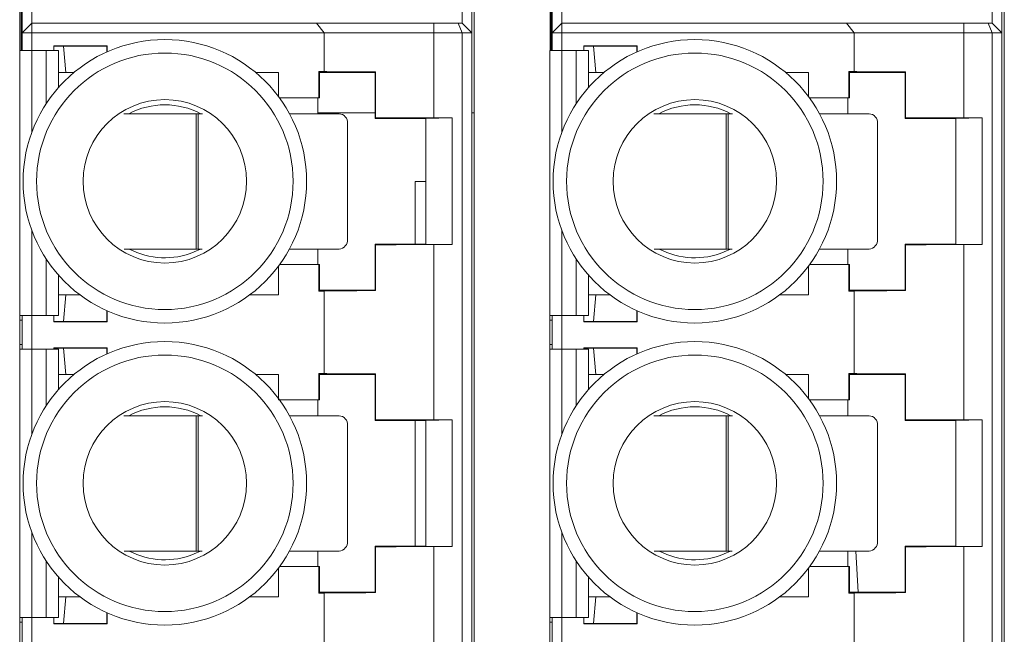
# Paper-space layout 'Sheet2' of a CAD drawing. Units: inches. Extents: x 0.3 to 10.6, y 0.2 to 8.2.
# Drawn here: x 1.1 to 1.5, y 7.5 to 7.7 of the extents above; entities that cross this region are included whole.
import ezdxf

# ---------------------------------------------------------------- set-up
doc = ezdxf.new("R2010")
doc.units = ezdxf.units.IN
doc.header["$MEASUREMENT"] = 0

psp = doc.layouts.new('Sheet2')

# ---------------------------------------------------------------- linework, layer by layer
at = {"color": 7, "linetype": 'Continuous', "lineweight": 15}
for p, q in [((1.135021826401028, 7.756187131629871), (1.135021826401025, 7.722230438716486)), ((1.318092692542758, 7.722230438716485), (1.31809269254276, 7.756187131629871)), ((1.350921826401028, 7.756187131629871), (1.350921826401025, 7.722230438716487)), ((1.533992692542758, 7.722230438716485), (1.53399269254276, 7.756187131629871)), ((1.138958834275041, 7.752250123755856), (1.138958834275041, 7.726167446590503)), ((1.314155684668742, 7.752250123755856), (1.314155684668742, 7.7261674465905)), ((1.354858834275041, 7.752250123755856), (1.354858834275041, 7.726167446590503)), ((1.530055684668742, 7.752250123755856), (1.530055684668742, 7.7261674465905)), ((1.134057259471894, 7.732151698558996), (1.134057259471894, 7.715048954742604)), ((1.134557259471893, 7.732151698558996), (1.134557259471893, 7.715048954742604)), ((1.319057259471894, 7.222151698558995), (1.319057259471894, 7.732151698558996)), ((1.350057259471893, 7.732151698558996), (1.350057259471893, 7.715048954742604)), ((1.350457259471894, 7.732151698558996), (1.350457259471894, 7.715048954742604)), ((1.535057259471893, 7.222151698558995), (1.535057259471893, 7.732151698558996)), ((1.135021826401025, 7.722230438716486), (1.138958834275041, 7.726167446590503)), ((1.138958834275041, 7.726167446590503), (1.254864702597261, 7.726167446590835)), ((1.138958834275041, 7.722230438716486), (1.138958834275041, 7.726167446590503)), ((1.258053322465318, 7.722230438717147), (1.254864702597191, 7.726167446591026)), ((1.254864702597261, 7.726167446590835), (1.302638958892782, 7.726167446590834)), ((1.302638958892782, 7.722230438716898), (1.302638958892782, 7.726167446590834)), ((1.302638958892782, 7.726167446590834), (1.312524922612155, 7.7261674465905)), ((1.314155684668742, 7.722230438716485), (1.312524922612155, 7.7261674465905)), ((1.312524922612155, 7.7261674465905), (1.314155684668742, 7.7261674465905)), ((1.318092692542758, 7.722230438716485), (1.314155684668742, 7.7261674465905)), ((1.350921826401025, 7.722230438716487), (1.354858834275041, 7.726167446590503)), ((1.354858834275041, 7.726167446590503), (1.470764702597261, 7.726167446590835)), ((1.354858834275041, 7.722230438716487), (1.354858834275041, 7.726167446590503)), ((1.473953322465318, 7.722230438717147), (1.470764702597191, 7.726167446591026)), ((1.470764702597261, 7.726167446590835), (1.518538958892782, 7.726167446590834)), ((1.518538958892782, 7.722230438716899), (1.518538958892782, 7.726167446590834)), ((1.518538958892782, 7.726167446590834), (1.528424922612155, 7.7261674465905)), ((1.530055684668742, 7.722230438716485), (1.528424922612155, 7.7261674465905)), ((1.528424922612155, 7.7261674465905), (1.530055684668742, 7.7261674465905)), ((1.533992692542758, 7.722230438716485), (1.530055684668742, 7.7261674465905)), ((1.135021826401025, 7.722230438716486), (1.135021826401026, 7.715048954742604)), ((1.138958834275041, 7.722230438716486), (1.135021826401025, 7.722230438716486)), ((1.138958834275041, 7.722230438716486), (1.138958834275041, 7.715048954742604)), ((1.258053322465059, 7.722230438717313), (1.138958834275041, 7.722230438716486)), ((1.258053322464018, 7.706397413925984), (1.258053322465059, 7.722230438717313)), ((1.302638958892782, 7.722230438716898), (1.258053322465059, 7.722230438717313)), ((1.302638958892782, 7.687500790547031), (1.302638958892782, 7.722230438716898)), ((1.302638958892782, 7.722230438716898), (1.314155684668742, 7.722230438716485)), ((1.314155684668742, 7.722230438716485), (1.314155684668746, 7.232072958401524)), ((1.318092692542758, 7.722230438716485), (1.314155684668742, 7.722230438716485)), ((1.318092692542761, 7.232072958401524), (1.318092692542758, 7.722230438716485)), ((1.350921826401025, 7.722230438716487), (1.350921826401026, 7.715048954742604)), ((1.354858834275041, 7.722230438716487), (1.350921826401025, 7.722230438716487)), ((1.354858834275041, 7.722230438716487), (1.354858834275041, 7.715048954742604)), ((1.473953322465059, 7.722230438717313), (1.354858834275041, 7.722230438716487)), ((1.473953322464017, 7.706397413925984), (1.473953322465059, 7.722230438717313)), ((1.518538958892782, 7.722230438716899), (1.473953322465059, 7.722230438717313)), ((1.518538958892782, 7.687500790547031), (1.518538958892782, 7.722230438716899)), ((1.518538958892782, 7.722230438716899), (1.530055684668742, 7.722230438716485)), ((1.530055684668742, 7.722230438716485), (1.530055684668746, 7.232072958401524)), ((1.533992692542758, 7.722230438716485), (1.530055684668742, 7.722230438716485)), ((1.533992692542762, 7.232072958401524), (1.533992692542758, 7.722230438716485)), ((1.133967625798796, 7.715048954742604), (1.133967625798798, 7.607045904178041)), ((1.138888885641316, 7.715048954742604), (1.133967625798796, 7.715048954742604)), ((1.144794397452339, 7.715048954742604), (1.138888885641316, 7.715048954742604)), ((1.149715657294859, 7.715048954742604), (1.144794397452339, 7.715048954742604)), ((1.147817101991577, 7.716954480948045), (1.169608073356994, 7.716954480948045)), ((1.147817101991577, 7.715048954742604), (1.147817101991577, 7.716954480948045)), ((1.151754109865593, 7.716817052889715), (1.147817101991577, 7.716817052889715)), ((1.149715657294861, 7.699823676267035), (1.149715657294859, 7.715048954742604)), ((1.151754109865593, 7.716817052889715), (1.169470645298663, 7.716817052889715)), ((1.152738361834097, 7.705990281236172), (1.151754109865593, 7.716817052889715)), ((1.169608073356994, 7.716954480948045), (1.169470645298663, 7.716817052889715)), ((1.169470645298663, 7.716817052889715), (1.169470645298663, 7.714396773576584)), ((1.169608073356994, 7.714458161390132), (1.169608073356994, 7.716954480948045)), ((1.349867625798796, 7.715048954742604), (1.349867625798798, 7.607045904178041)), ((1.354788885641316, 7.715048954742604), (1.349867625798796, 7.715048954742604)), ((1.360694397452339, 7.715048954742604), (1.354788885641316, 7.715048954742604)), ((1.365615657294859, 7.715048954742604), (1.360694397452339, 7.715048954742604)), ((1.363717101991577, 7.716954480948045), (1.385508073356994, 7.716954480948045)), ((1.363717101991577, 7.715048954742604), (1.363717101991577, 7.716954480948045)), ((1.367654109865592, 7.716817052889715), (1.363717101991577, 7.716817052889715)), ((1.365615657294861, 7.699823676267035), (1.365615657294859, 7.715048954742604)), ((1.367654109865592, 7.716817052889715), (1.385370645298663, 7.716817052889715)), ((1.368638361834096, 7.705990281236172), (1.367654109865592, 7.716817052889715)), ((1.385508073356994, 7.716954480948045), (1.385370645298663, 7.716817052889715)), ((1.385370645298663, 7.716817052889715), (1.385370645298663, 7.714396773576584)), ((1.385508073356994, 7.714458161390132), (1.385508073356994, 7.716954480948045)), ((1.149715657294859, 7.705990281236172), (1.152738361834097, 7.705990281236172)), ((1.152738361834097, 7.705990281236172), (1.156034092642661, 7.70599028123617)), ((1.23015129244286, 7.705990281236169), (1.239352535062443, 7.70599028123617)), ((1.239352535062443, 7.696269008752), (1.239352535062443, 7.70599028123617)), ((1.255813398111807, 7.706397413925984), (1.258053322464018, 7.706397413925984)), ((1.255813398111807, 7.695655635566879), (1.255813398111807, 7.706397413925984)), ((1.255813398111807, 7.706397413925984), (1.256084818527009, 7.70599028123617)), ((1.2787226138026, 7.705990281236169), (1.256084818527009, 7.70599028123617)), ((1.256084818527009, 7.70599028123617), (1.256084818527009, 7.695655635566879)), ((1.278968888098531, 7.706236555532101), (1.2787226138026, 7.705990281236169)), ((1.278722613802602, 7.687289493834594), (1.2787226138026, 7.705990281236169)), ((1.278968888098531, 7.706236555532101), (1.278968888098533, 7.687535768130526)), ((1.365615657294859, 7.705990281236172), (1.368638361834096, 7.705990281236172)), ((1.368638361834096, 7.705990281236172), (1.371934092642661, 7.70599028123617)), ((1.44605129244286, 7.705990281236169), (1.455252535062442, 7.70599028123617)), ((1.455252535062443, 7.696269008752), (1.455252535062442, 7.70599028123617)), ((1.471713398111807, 7.706397413925984), (1.473953322464017, 7.706397413925984)), ((1.471713398111807, 7.695655635566879), (1.471713398111807, 7.706397413925984)), ((1.471713398111807, 7.706397413925984), (1.47198481852701, 7.70599028123617)), ((1.47198481852701, 7.70599028123617), (1.471984818527009, 7.695655635566879)), ((1.4946226138026, 7.705990281236169), (1.47198481852701, 7.70599028123617)), ((1.494868888098531, 7.706236555532101), (1.4946226138026, 7.705990281236169)), ((1.494622613802602, 7.687289493834594), (1.4946226138026, 7.705990281236169)), ((1.494868888098531, 7.706236555532101), (1.494868888098533, 7.687535768130526)), ((1.239804634339125, 7.695655635566879), (1.255813398111807, 7.695655635566879)), ((1.255462956563064, 7.689230943548119), (1.255462956563064, 7.695655635566879)), ((1.256084818527009, 7.695655635566879), (1.255813398111807, 7.695655635566879)), ((1.455704634339125, 7.695655635566879), (1.471713398111807, 7.695655635566879)), ((1.471362956563064, 7.689230943548119), (1.471362956563064, 7.695655635566879)), ((1.471984818527009, 7.695655635566879), (1.471713398111807, 7.695655635566879)), ((1.205888517826748, 7.68923094354812), (1.176436579590672, 7.68923094354812)), ((1.205888517826748, 7.634112833311899), (1.205888517826748, 7.68923094354812)), ((1.205888517826748, 7.68923094354812), (1.206607339764838, 7.68923094354812)), ((1.206607339764838, 7.68923094354812), (1.206607339764838, 7.634112833311899)), ((1.208435476326688, 7.68923094354812), (1.206607339764838, 7.68923094354812)), ((1.264050376026685, 7.689230943548119), (1.243857359652269, 7.68923094354812)), ((1.278722613802602, 7.689639781167751), (1.255462956563064, 7.689639781167751)), ((1.319057259471894, 7.689639781167751), (1.31809269254276, 7.689639781167751)), ((1.421788517826748, 7.68923094354812), (1.392336579590672, 7.68923094354812)), ((1.421788517826748, 7.634112833311899), (1.421788517826748, 7.68923094354812)), ((1.421788517826748, 7.68923094354812), (1.422507339764838, 7.68923094354812)), ((1.422507339764838, 7.68923094354812), (1.422507339764838, 7.634112833311899)), ((1.424335476326689, 7.68923094354812), (1.422507339764838, 7.68923094354812)), ((1.479950376026685, 7.689230943548119), (1.459757359652269, 7.68923094354812)), ((1.267558275728216, 7.638049841185914), (1.267558275728216, 7.685293935674104)), ((1.278722613802602, 7.687289493834594), (1.278968888098533, 7.687535768130526)), ((1.278722613802602, 7.687289493834594), (1.299391905141183, 7.687289493834594)), ((1.299391905141183, 7.687289493834594), (1.310204815465667, 7.687500790547031)), ((1.299391905141183, 7.687289493834594), (1.299391905141185, 7.63610839147239)), ((1.302638958892782, 7.687500790547031), (1.310204815465667, 7.687500790547031)), ((1.310204815465669, 7.635897094759955), (1.310204815465667, 7.687500790547031)), ((1.483458275728216, 7.638049841185914), (1.483458275728216, 7.685293935674104)), ((1.494622613802602, 7.687289493834594), (1.494868888098533, 7.687535768130526)), ((1.494622613802602, 7.687289493834594), (1.515291905141183, 7.687289493834594)), ((1.515291905141183, 7.687289493834594), (1.526104815465668, 7.687500790547031)), ((1.515291905141183, 7.687289493834594), (1.515291905141185, 7.63610839147239)), ((1.518538958892782, 7.687500790547031), (1.526104815465668, 7.687500790547031)), ((1.526104815465669, 7.635897094759955), (1.526104815465668, 7.687500790547031)), ((1.295104503566382, 7.63610839147239), (1.295104503566382, 7.661686037195315)), ((1.295104503566382, 7.661686037195315), (1.299391905141184, 7.661686037195315)), ((1.176530280886233, 7.6341128333119), (1.205888517826748, 7.634112833311899)), ((1.205032153504162, 7.63290676614953), (1.207602920910288, 7.634112833311904)), ((1.206607339764838, 7.634112833311899), (1.205888517826748, 7.634112833311899)), ((1.206607339764838, 7.634112833311899), (1.208339504847666, 7.634112833311899)), ((1.24382797682692, 7.634112833311899), (1.264050376026687, 7.634112833311899)), ((1.255462956563065, 7.627742249740107), (1.255462956563065, 7.634112833311899)), ((1.278968888098533, 7.63586211717646), (1.278722613802602, 7.63610839147239)), ((1.299391905141185, 7.63610839147239), (1.278722613802602, 7.63610839147239)), ((1.278722613802602, 7.617407604070817), (1.278722613802602, 7.63610839147239)), ((1.278968888098533, 7.63586211717646), (1.278968888098533, 7.617161329774886)), ((1.310204815465669, 7.635897094759955), (1.299391905141185, 7.63610839147239)), ((1.302638958892783, 7.56446929448404), (1.302638958892784, 7.635897094759955)), ((1.310204815465669, 7.635897094759955), (1.302638958892784, 7.635897094759955)), ((1.392430280886233, 7.6341128333119), (1.421788517826748, 7.634112833311899)), ((1.420932153504162, 7.63290676614953), (1.423502920910288, 7.634112833311904)), ((1.422507339764838, 7.634112833311899), (1.421788517826748, 7.634112833311899)), ((1.422507339764838, 7.634112833311899), (1.424239504847666, 7.634112833311899)), ((1.45972797682692, 7.634112833311899), (1.479950376026687, 7.634112833311899)), ((1.471362956563065, 7.627742249740107), (1.471362956563065, 7.634112833311899)), ((1.494868888098533, 7.63586211717646), (1.494622613802602, 7.63610839147239)), ((1.515291905141185, 7.63610839147239), (1.494622613802602, 7.63610839147239)), ((1.494622613802602, 7.617407604070817), (1.494622613802602, 7.63610839147239)), ((1.494868888098533, 7.63586211717646), (1.494868888098533, 7.617161329774886)), ((1.526104815465669, 7.635897094759955), (1.515291905141185, 7.63610839147239)), ((1.518538958892783, 7.56446929448404), (1.518538958892784, 7.635897094759955)), ((1.526104815465669, 7.635897094759955), (1.518538958892784, 7.635897094759955)), ((1.239352535062444, 7.615439100133808), (1.239352535062443, 7.627128876554989)), ((1.255813398111808, 7.627742249740107), (1.239804634339124, 7.627742249740107)), ((1.255813398111808, 7.617000471381003), (1.255813398111808, 7.627742249740107)), ((1.255813398111808, 7.627742249740107), (1.256084818527011, 7.627742249740107)), ((1.256084818527011, 7.627742249740107), (1.256084818527011, 7.617407604070817)), ((1.455252535062444, 7.615439100133808), (1.455252535062443, 7.627128876554987)), ((1.471713398111808, 7.627742249740107), (1.455704634339124, 7.627742249740107)), ((1.471713398111808, 7.617000471381003), (1.471713398111808, 7.627742249740107)), ((1.471713398111808, 7.627742249740107), (1.471984818527011, 7.627742249740107)), ((1.471984818527011, 7.627742249740107), (1.471984818527011, 7.617407604070817)), ((1.149715657294861, 7.607045904178041), (1.149715657294861, 7.623574209039952)), ((1.365615657294861, 7.607045904178041), (1.365615657294861, 7.623574209039952)), ((1.256084818527011, 7.617407604070817), (1.255813398111808, 7.617000471381003)), ((1.258053322464019, 7.617000471381003), (1.255813398111808, 7.617000471381003)), ((1.256084818527011, 7.617407604070817), (1.278722613802602, 7.617407604070817)), ((1.258053322464019, 7.583365917862991), (1.258053322464019, 7.617000471381003)), ((1.278722613802602, 7.617407604070817), (1.278968888098533, 7.617161329774886)), ((1.471984818527011, 7.617407604070817), (1.471713398111808, 7.617000471381003)), ((1.47395332246402, 7.617000471381003), (1.471713398111808, 7.617000471381003)), ((1.471984818527011, 7.617407604070817), (1.494622613802602, 7.617407604070817)), ((1.473953322464019, 7.583365917862991), (1.47395332246402, 7.617000471381003)), ((1.494622613802602, 7.617407604070817), (1.494868888098533, 7.617161329774886)), ((1.152738361834099, 7.615439100133808), (1.149715657294861, 7.615439100133808)), ((1.152738361834099, 7.615439100133808), (1.151754109865595, 7.604612328480266)), ((1.158522626444256, 7.615439100133808), (1.152738361834099, 7.615439100133808)), ((1.239352535062444, 7.615439100133808), (1.227662758641262, 7.615439100133807)), ((1.368638361834099, 7.615439100133808), (1.365615657294861, 7.615439100133808)), ((1.368638361834099, 7.615439100133808), (1.367654109865595, 7.604612328480266)), ((1.374422626444256, 7.615439100133808), (1.368638361834099, 7.615439100133808)), ((1.455252535062444, 7.615439100133808), (1.443562758641262, 7.615439100133807)), ((1.169470645298665, 7.604612328480266), (1.169470645298665, 7.609001111730402)), ((1.169608073356996, 7.608939723916854), (1.169608073356996, 7.604474900421935)), ((1.385370645298665, 7.604612328480266), (1.385370645298665, 7.609001111730402)), ((1.385508073356996, 7.608939723916854), (1.385508073356996, 7.604474900421935)), ((1.133967625798798, 7.607045904178041), (1.138888885641317, 7.607045904178041)), ((1.133967625798798, 7.607045904178041), (1.133967625798798, 7.605077400241033)), ((1.133967625798798, 7.605077400241033), (1.134951877767302, 7.605077400241033)), ((1.133967625798798, 7.605077400241033), (1.133967625798798, 7.595234880555993)), ((1.134951877767302, 7.607045904178041), (1.134951877767302, 7.605077400241033)), ((1.134951877767302, 7.605077400241033), (1.134951877767302, 7.595234880555993)), ((1.135021826401026, 7.607045904178041), (1.135021826401026, 7.593266376618985)), ((1.138888885641317, 7.607045904178041), (1.144794397452341, 7.607045904178041)), ((1.138958834275042, 7.607045904178041), (1.138958834275042, 7.593266376618985)), ((1.144794397452341, 7.607045904178041), (1.149715657294861, 7.607045904178041)), ((1.147817101991579, 7.604474900421935), (1.147817101991577, 7.607045904178041)), ((1.349867625798798, 7.607045904178041), (1.354788885641317, 7.607045904178041)), ((1.349867625798798, 7.607045904178041), (1.349867625798798, 7.605077400241033)), ((1.349867625798798, 7.605077400241033), (1.350851877767302, 7.605077400241033)), ((1.349867625798798, 7.605077400241033), (1.349867625798798, 7.595234880555994)), ((1.350851877767302, 7.607045904178041), (1.350851877767302, 7.605077400241033)), ((1.350851877767302, 7.605077400241033), (1.350851877767302, 7.595234880555994)), ((1.350921826401026, 7.607045904178041), (1.350921826401026, 7.593266376618985)), ((1.354788885641317, 7.607045904178041), (1.360694397452341, 7.607045904178041)), ((1.354858834275041, 7.607045904178041), (1.354858834275042, 7.593266376618985)), ((1.360694397452341, 7.607045904178041), (1.365615657294861, 7.607045904178041)), ((1.363717101991579, 7.604474900421935), (1.363717101991577, 7.607045904178041)), ((1.151754109865595, 7.604612328480266), (1.147817101991579, 7.604612328480266)), ((1.147817101991579, 7.604474900421935), (1.169608073356996, 7.604474900421935)), ((1.151754109865595, 7.604612328480266), (1.169470645298665, 7.604612328480266)), ((1.169608073356996, 7.604474900421935), (1.169470645298665, 7.604612328480266)), ((1.367654109865595, 7.604612328480266), (1.363717101991579, 7.604612328480266)), ((1.363717101991579, 7.604474900421935), (1.385508073356996, 7.604474900421935)), ((1.367654109865595, 7.604612328480266), (1.385370645298665, 7.604612328480266)), ((1.385508073356996, 7.604474900421935), (1.385370645298665, 7.604612328480266)), ((1.133967625798798, 7.595234880555993), (1.134951877767302, 7.595234880555993)), ((1.133967625798798, 7.595234880555993), (1.133967625798798, 7.593266376618985)), ((1.133967625798798, 7.593266376618985), (1.133967625798798, 7.484014408115049)), ((1.138888885641317, 7.593266376618985), (1.133967625798798, 7.593266376618985)), ((1.134951877767302, 7.595234880555993), (1.134951877767302, 7.593266376618985)), ((1.144794397452341, 7.593266376618985), (1.138888885641317, 7.593266376618985)), ((1.149715657294861, 7.593266376618987), (1.144794397452341, 7.593266376618985)), ((1.147817101991579, 7.593922984885053), (1.169608073356996, 7.593922984885053)), ((1.147817101991577, 7.593266376618985), (1.147817101991579, 7.593922984885053)), ((1.151754109865595, 7.593785556826722), (1.147817101991579, 7.593785556826722)), ((1.149715657294861, 7.576792180204043), (1.149715657294861, 7.593266376618987)), ((1.151754109865595, 7.593785556826722), (1.169470645298665, 7.593785556826722)), ((1.152738361834099, 7.582958785173179), (1.151754109865595, 7.593785556826722)), ((1.169608073356996, 7.593922984885053), (1.169470645298665, 7.593785556826722)), ((1.169470645298665, 7.593785556826722), (1.169470645298665, 7.591365277513593)), ((1.169608073356996, 7.591426665327141), (1.169608073356996, 7.593922984885053)), ((1.349867625798798, 7.595234880555994), (1.350851877767302, 7.595234880555994)), ((1.349867625798798, 7.595234880555994), (1.349867625798798, 7.593266376618985)), ((1.349867625798798, 7.593266376618985), (1.349867625798798, 7.484014408115049)), ((1.354788885641317, 7.593266376618985), (1.349867625798798, 7.593266376618985)), ((1.350851877767302, 7.595234880555994), (1.350851877767302, 7.593266376618985)), ((1.360694397452341, 7.593266376618985), (1.354788885641317, 7.593266376618985)), ((1.365615657294861, 7.593266376618987), (1.360694397452341, 7.593266376618985)), ((1.363717101991579, 7.593922984885053), (1.385508073356996, 7.593922984885053)), ((1.363717101991577, 7.593266376618985), (1.363717101991579, 7.593922984885053)), ((1.367654109865595, 7.593785556826722), (1.363717101991579, 7.593785556826722)), ((1.365615657294861, 7.576792180204043), (1.365615657294861, 7.593266376618987)), ((1.367654109865595, 7.593785556826722), (1.385370645298665, 7.593785556826722)), ((1.368638361834099, 7.582958785173179), (1.367654109865595, 7.593785556826722)), ((1.385508073356996, 7.593922984885053), (1.385370645298665, 7.593785556826722)), ((1.385370645298665, 7.593785556826722), (1.385370645298665, 7.591365277513593)), ((1.385508073356996, 7.591426665327141), (1.385508073356996, 7.593922984885053)), ((1.149715657294861, 7.582958785173179), (1.152738361834099, 7.582958785173179)), ((1.152738361834099, 7.582958785173179), (1.156034092642661, 7.582958785173178)), ((1.230151292442858, 7.582958785173179), (1.239352535062444, 7.582958785173178)), ((1.239352535062444, 7.572624139503887), (1.239352535062444, 7.582958785173178)), ((1.255813398111808, 7.583365917862991), (1.258053322464019, 7.583365917862991)), ((1.255813398111808, 7.572624139503887), (1.255813398111808, 7.583365917862991)), ((1.255813398111808, 7.583365917862991), (1.256084818527011, 7.582958785173178)), ((1.278722613802602, 7.582958785173178), (1.256084818527011, 7.582958785173178)), ((1.256084818527011, 7.582958785173178), (1.256084818527011, 7.572624139503887)), ((1.278968888098533, 7.583205059469109), (1.278722613802602, 7.582958785173178)), ((1.278722613802602, 7.564257997771603), (1.278722613802602, 7.582958785173178)), ((1.278968888098533, 7.583205059469109), (1.278968888098533, 7.564504272067534)), ((1.365615657294861, 7.582958785173179), (1.368638361834099, 7.582958785173179)), ((1.368638361834099, 7.582958785173179), (1.371934092642661, 7.582958785173178)), ((1.446051292442858, 7.582958785173179), (1.455252535062444, 7.582958785173178)), ((1.455252535062444, 7.573237512689005), (1.455252535062444, 7.582958785173178)), ((1.471713398111808, 7.583365917862991), (1.473953322464019, 7.583365917862991)), ((1.471713398111808, 7.572624139503887), (1.471713398111808, 7.583365917862991)), ((1.471713398111808, 7.583365917862991), (1.471984818527011, 7.582958785173178)), ((1.494622613802602, 7.582958785173178), (1.471984818527011, 7.582958785173178)), ((1.471984818527011, 7.582958785173178), (1.471984818527011, 7.572624139503887)), ((1.494868888098533, 7.583205059469109), (1.494622613802602, 7.582958785173178)), ((1.494622613802602, 7.564257997771603), (1.494622613802602, 7.582958785173178)), ((1.494868888098533, 7.583205059469109), (1.494868888098533, 7.564504272067534)), ((1.239352535062444, 7.572624139503887), (1.255813398111808, 7.572624139503887)), ((1.255462956563065, 7.566199447485127), (1.255462956563065, 7.572624139503887)), ((1.256084818527011, 7.572624139503887), (1.255813398111808, 7.572624139503887)), ((1.455704634339124, 7.572624139503888), (1.471713398111808, 7.572624139503887)), ((1.471362956563065, 7.566199447485127), (1.471362956563065, 7.572624139503887)), ((1.471984818527011, 7.572624139503887), (1.471713398111808, 7.572624139503887)), ((1.205888517826748, 7.566199447485127), (1.176436579590672, 7.566199447485128)), ((1.205888517826748, 7.511081337248908), (1.205888517826748, 7.566199447485127)), ((1.205888517826748, 7.566199447485127), (1.206607339764838, 7.566199447485127)), ((1.206607339764838, 7.566199447485127), (1.206607339764838, 7.511081337248908)), ((1.208435476326688, 7.566199447485127), (1.206607339764838, 7.566199447485127)), ((1.264050376026687, 7.566199447485127), (1.243857359652269, 7.566199447485127)), ((1.421788517826748, 7.566199447485127), (1.392336579590672, 7.566199447485128)), ((1.421788517826748, 7.511081337248908), (1.421788517826748, 7.566199447485127)), ((1.421788517826748, 7.566199447485127), (1.422507339764838, 7.566199447485127)), ((1.422507339764838, 7.566199447485127), (1.422507339764838, 7.511081337248908)), ((1.424335476326689, 7.566199447485127), (1.422507339764838, 7.566199447485127)), ((1.479950376026687, 7.566199447485127), (1.459757359652269, 7.566199447485127)), ((1.267558275728216, 7.515018345122923), (1.267558275728216, 7.562262439611112)), ((1.278722613802602, 7.564257997771603), (1.278968888098533, 7.564504272067534)), ((1.278722613802602, 7.564257997771603), (1.299391905141184, 7.564257997771604)), ((1.295104503566382, 7.5130768954094), (1.295104503566382, 7.564257997771604)), ((1.299391905141184, 7.564257997771604), (1.310204815465669, 7.56446929448404)), ((1.299391905141184, 7.564257997771604), (1.299391905141185, 7.5130768954094)), ((1.302638958892783, 7.56446929448404), (1.310204815465669, 7.56446929448404)), ((1.310204815465669, 7.512865598696964), (1.310204815465669, 7.56446929448404)), ((1.483458275728216, 7.515018345122923), (1.483458275728216, 7.562262439611112)), ((1.494622613802602, 7.564257997771603), (1.494868888098533, 7.564504272067534)), ((1.494622613802602, 7.564257997771603), (1.515291905141184, 7.564257997771604)), ((1.515291905141184, 7.564257997771604), (1.526104815465669, 7.56446929448404)), ((1.515291905141184, 7.564257997771604), (1.515291905141185, 7.5130768954094)), ((1.518538958892783, 7.56446929448404), (1.526104815465669, 7.56446929448404)), ((1.526104815465669, 7.512865598696964), (1.526104815465669, 7.56446929448404)), ((1.278722613802602, 7.494376108007825), (1.278722613802602, 7.5130768954094)), ((1.278968888098533, 7.512830621113468), (1.278722613802602, 7.5130768954094)), ((1.299391905141185, 7.5130768954094), (1.278722613802602, 7.5130768954094)), ((1.278968888098533, 7.512830621113468), (1.278968888098533, 7.494129833711893)), ((1.310204815465669, 7.512865598696964), (1.299391905141185, 7.5130768954094)), ((1.302638958892784, 7.441437798421046), (1.302638958892784, 7.512865598696964)), ((1.310204815465669, 7.512865598696964), (1.302638958892784, 7.512865598696964)), ((1.494868888098533, 7.512830621113468), (1.494622613802602, 7.5130768954094)), ((1.515291905141185, 7.5130768954094), (1.494622613802602, 7.5130768954094)), ((1.494622613802602, 7.494376108007825), (1.494622613802602, 7.5130768954094)), ((1.494868888098533, 7.512830621113468), (1.494868888098533, 7.494129833711893)), ((1.526104815465669, 7.512865598696964), (1.515291905141185, 7.5130768954094)), ((1.518538958892784, 7.441437798421046), (1.518538958892784, 7.512865598696964)), ((1.526104815465669, 7.512865598696964), (1.518538958892784, 7.512865598696964)), ((1.176530280886234, 7.511081337248908), (1.205888517826748, 7.511081337248908)), ((1.205032153504162, 7.509875270086538), (1.207602920910288, 7.511081337248911)), ((1.206607339764838, 7.511081337248908), (1.205888517826748, 7.511081337248908)), ((1.206607339764838, 7.511081337248908), (1.208339504847666, 7.511081337248908)), ((1.24382797682692, 7.511081337248908), (1.264050376026687, 7.511081337248908)), ((1.255462956563065, 7.504710753677116), (1.255462956563065, 7.511081337248908)), ((1.392430280886234, 7.511081337248908), (1.421788517826748, 7.511081337248908)), ((1.420932153504162, 7.509875270086538), (1.423502920910288, 7.511081337248911)), ((1.422507339764838, 7.511081337248908), (1.421788517826748, 7.511081337248908)), ((1.422507339764838, 7.511081337248908), (1.424239504847666, 7.511081337248908)), ((1.45972797682692, 7.511081337248908), (1.479950376026687, 7.511081337248908)), ((1.471362956563065, 7.504710753677116), (1.471362956563065, 7.511081337248908)), ((1.475537643346504, 7.494376108007825), (1.474574496815061, 7.511081337248908)), ((1.255813398111808, 7.504710753677116), (1.239804634339124, 7.504710753677116)), ((1.255813398111808, 7.493968975318011), (1.255813398111808, 7.504710753677116)), ((1.255813398111808, 7.504710753677116), (1.256084818527011, 7.504710753677116)), ((1.256084818527011, 7.504710753677116), (1.256084818527011, 7.494376108007825)), ((1.471713398111808, 7.504710753677116), (1.455704634339124, 7.504710753677116)), ((1.471713398111808, 7.493968975318011), (1.471713398111808, 7.504710753677116)), ((1.471713398111808, 7.504710753677116), (1.471984818527011, 7.504710753677116)), ((1.471984818527011, 7.504710753677116), (1.471984818527011, 7.494376108007825)), ((1.149715657294861, 7.484014408115049), (1.149715657294861, 7.50054271297696)), ((1.239352535062444, 7.492407604070817), (1.239352535062444, 7.504097380491998)), ((1.365615657294861, 7.484014408115049), (1.365615657294861, 7.50054271297696)), ((1.455252535062444, 7.492407604070817), (1.455252535062444, 7.504097380491998)), ((1.152738361834099, 7.492407604070817), (1.149715657294861, 7.492407604070817)), ((1.152738361834099, 7.492407604070817), (1.151754109865595, 7.481580832417273)), ((1.158522626444257, 7.492407604070817), (1.152738361834099, 7.492407604070817)), ((1.239352535062444, 7.492407604070817), (1.227662758641263, 7.492407604070816)), ((1.256084818527011, 7.494376108007825), (1.255813398111808, 7.493968975318011)), ((1.258053322464019, 7.493968975318011), (1.255813398111808, 7.493968975318011)), ((1.256084818527011, 7.494376108007825), (1.278722613802602, 7.494376108007825)), ((1.25805332246402, 7.460334421799999), (1.258053322464019, 7.493968975318011)), ((1.278722613802602, 7.494376108007825), (1.278968888098533, 7.494129833711893)), ((1.368638361834099, 7.492407604070817), (1.365615657294861, 7.492407604070817)), ((1.368638361834099, 7.492407604070817), (1.367654109865595, 7.481580832417273)), ((1.374422626444257, 7.492407604070817), (1.368638361834099, 7.492407604070817)), ((1.455252535062444, 7.492407604070817), (1.443562758641263, 7.492407604070816)), ((1.471984818527011, 7.494376108007825), (1.471713398111808, 7.493968975318011)), ((1.473953322464019, 7.493968975318011), (1.471713398111808, 7.493968975318011)), ((1.471984818527011, 7.494376108007825), (1.494622613802602, 7.494376108007825)), ((1.47395332246402, 7.460334421799999), (1.473953322464019, 7.493968975318011)), ((1.494622613802602, 7.494376108007825), (1.494868888098533, 7.494129833711893)), ((1.169470645298665, 7.481580832417274), (1.169470645298665, 7.48596961566741)), ((1.169608073356996, 7.485908227853862), (1.169608073356996, 7.481443404358943)), ((1.385370645298665, 7.481580832417274), (1.385370645298665, 7.48596961566741)), ((1.385508073356996, 7.485908227853862), (1.385508073356996, 7.481443404358943)), ((1.133967625798798, 7.484014408115049), (1.138888885641318, 7.484014408115049)), ((1.133967625798798, 7.484014408115049), (1.133967625798798, 7.482045904178041)), ((1.133967625798798, 7.482045904178041), (1.134951877767302, 7.482045904178041)), ((1.133967625798798, 7.482045904178041), (1.133967625798798, 7.472203384493002)), ((1.134951877767302, 7.484014408115049), (1.134951877767302, 7.482045904178041)), ((1.134951877767302, 7.482045904178041), (1.134951877767302, 7.472203384493002)), ((1.135021826401026, 7.484014408115049), (1.135021826401026, 7.470234880555993)), ((1.138888885641318, 7.484014408115049), (1.144794397452341, 7.484014408115049)), ((1.138958834275042, 7.484014408115049), (1.138958834275042, 7.470234880555993)), ((1.144794397452341, 7.484014408115049), (1.149715657294861, 7.484014408115049)), ((1.147817101991579, 7.481443404358943), (1.147817101991577, 7.484014408115049)), ((1.151754109865595, 7.481580832417273), (1.147817101991579, 7.481580832417274)), ((1.147817101991579, 7.481443404358943), (1.169608073356996, 7.481443404358943)), ((1.151754109865595, 7.481580832417273), (1.169470645298665, 7.481580832417274)), ((1.169608073356996, 7.481443404358943), (1.169470645298665, 7.481580832417274)), ((1.349867625798798, 7.484014408115049), (1.354788885641318, 7.484014408115049)), ((1.349867625798798, 7.484014408115049), (1.349867625798798, 7.482045904178041)), ((1.349867625798798, 7.482045904178041), (1.350851877767302, 7.482045904178041)), ((1.349867625798798, 7.482045904178041), (1.349867625798798, 7.472203384493002)), ((1.350851877767302, 7.484014408115049), (1.350851877767302, 7.482045904178041)), ((1.350851877767302, 7.482045904178041), (1.350851877767302, 7.472203384493002)), ((1.350921826401027, 7.484014408115049), (1.350921826401027, 7.470234880555995)), ((1.354788885641318, 7.484014408115049), (1.360694397452341, 7.484014408115049)), ((1.354858834275042, 7.484014408115049), (1.354858834275042, 7.470234880555993)), ((1.360694397452341, 7.484014408115049), (1.365615657294861, 7.484014408115049)), ((1.363717101991579, 7.481443404358943), (1.363717101991577, 7.484014408115049)), ((1.367654109865595, 7.481580832417273), (1.363717101991579, 7.481580832417274)), ((1.363717101991579, 7.481443404358943), (1.385508073356996, 7.481443404358943)), ((1.367654109865595, 7.481580832417273), (1.385370645298665, 7.481580832417274)), ((1.385508073356996, 7.481443404358943), (1.385370645298665, 7.481580832417274))]:
    psp.add_line(p, q, dxfattribs=at)
at = {"color": 8, "linetype": 'Continuous', "lineweight": 15}
for p, q in [((1.138888885641317, 7.681624047857534), (1.138888885641316, 7.715048954742604)), ((1.144794397452341, 7.693358651928214), (1.144794397452339, 7.715048954742604)), ((1.354788885641317, 7.681624047857534), (1.354788885641316, 7.715048954742604)), ((1.360694397452341, 7.693358651928214), (1.360694397452339, 7.715048954742604)), ((1.138888885641317, 7.607045904178041), (1.138888885641317, 7.641773837449453)), ((1.354788885641317, 7.607045904178041), (1.354788885641317, 7.641773837449453)), ((1.144794397452341, 7.607045904178041), (1.144794397452341, 7.630039233378774)), ((1.360694397452341, 7.607045904178041), (1.360694397452341, 7.630039233378774)), ((1.138888885641317, 7.558592551794542), (1.138888885641317, 7.593266376618985)), ((1.144794397452341, 7.570327155865222), (1.144794397452341, 7.593266376618985)), ((1.354788885641317, 7.558592551794542), (1.354788885641317, 7.593266376618985)), ((1.360694397452341, 7.570327155865222), (1.360694397452341, 7.593266376618985)), ((1.138888885641318, 7.484014408115049), (1.138888885641317, 7.518742341386461)), ((1.354788885641318, 7.484014408115049), (1.354788885641317, 7.518742341386461)), ((1.144794397452341, 7.484014408115049), (1.144794397452341, 7.507007737315782)), ((1.360694397452341, 7.484014408115049), (1.360694397452341, 7.507007737315782))]:
    psp.add_line(p, q, dxfattribs=at)
at = {"color": 7, "linetype": 'Continuous', "lineweight": 15}
for centre, radius in [((1.19309269254276, 7.661698942653494), 0.05775000000000853), ((1.40899269254276, 7.661698942653494), 0.05775000000000853), ((1.19309269254276, 7.661698942653494), 0.05225000000000866), ((1.40899269254276, 7.661698942653494), 0.05225000000000874), ((1.193092692542759, 7.661698942653492), 0.03328780559376365), ((1.40899269254276, 7.661698942653492), 0.03328780559376385), ((1.19309269254276, 7.538667446590501), 0.0577500000000069), ((1.40899269254276, 7.538667446590501), 0.0577500000000069), ((1.19309269254276, 7.538667446590501), 0.05225000000000701), ((1.40899269254276, 7.538667446590501), 0.0522500000000071), ((1.193092692542759, 7.5386674465905), 0.03328780559376365), ((1.40899269254276, 7.5386674465905), 0.03328780559376385)]:
    psp.add_circle(centre, radius, dxfattribs=at)
for centre, radius, start, end in [((1.193092692542763, 7.661698942653494), 0.03116953891035129, 62.04283215123867, 117.9571678487588), ((1.263822699143374, 7.685496797262541), 0.003741080758990703, 356.8915890273615, 86.51090383788257), ((1.408992692542763, 7.661698942653494), 0.03116953891035118, 62.04283215123867, 117.9571678487584), ((1.479722699143374, 7.685496797262541), 0.003741080758990676, 356.891589027361, 86.51090383788936), ((1.263822699143373, 7.637846979597477), 0.003741080758990838, 273.4890961621522, 3.108410972652302), ((1.479722699143373, 7.637846979597477), 0.003741080758990825, 273.4890961621488, 3.108410972652671), ((1.193092692542763, 7.661698942653494), 0.03116953891035637, 242.2557358146052, 292.522673585933), ((1.408992692542763, 7.661698942653494), 0.03116953891035646, 242.2557358146059, 292.5226735859334), ((1.193092692542763, 7.538667446590501), 0.03116953891035259, 62.0428321512402, 117.9571678487584), ((1.408992692542763, 7.538667446590501), 0.03116953891035259, 62.0428321512402, 117.957167848758), ((1.263822699143374, 7.562465301199551), 0.003741080758989537, 356.8915890273202, 86.51090383786395), ((1.479722699143375, 7.562465301199551), 0.003741080758989094, 356.8915890273199, 86.51090383787074), ((1.263822699143374, 7.514815483534484), 0.003741080758989489, 273.4890961621369, 3.108410972666991), ((1.479722699143375, 7.514815483534484), 0.003741080758989046, 273.4890961621301, 3.10841097266736), ((1.193092692542763, 7.538667446590501), 0.03116953891035473, 242.2557358146066, 292.5226735859342), ((1.408992692542763, 7.538667446590501), 0.03116953891035482, 242.255735814607, 292.5226735859346)]:
    psp.add_arc(centre, radius, start, end, dxfattribs=at)
for centre, major_axis, ratio, start_param, end_param in [((1.302638958892782, 7.7064386425528), (0.04527559055118101, 0), 0.005236035605701526, 3.316394536962376, 4.162256901923009), ((1.518538958892782, 7.7064386425528), (0.04527559055118101, 0), 0.005236035605701526, 3.316394536962376, 4.162256901923009), ((1.302638958892782, 7.687737855151225), (0.04527559055118101, 0), 0.005236035605681909, 4.162256901924702, 4.71238898038469), ((1.518538958892782, 7.687737855151225), (0.04527559055118101, 0), 0.005236035605681909, 4.162256901924725, 4.71238898038469), ((1.302638958892784, 7.635660030155761), (0.04527559055118101, 0), 0.005236035605701526, 1.570796326794897, 2.120928405257306), ((1.518538958892784, 7.635660030155761), (0.04527559055118124, 0), 0.0052360356057015, 1.570796326794897, 2.120928405257304), ((1.302638958892784, 7.616959242754187), (0.04527559055118101, 0), 0.005236035605701526, 2.120928405257306, 2.966790770219797), ((1.518538958892784, 7.616959242754187), (0.04527559055118124, 0), 0.0052360356057015, 2.120928405257304, 2.966790770219796), ((1.302638958892783, 7.583407146489809), (0.04527559055118101, 0), 0.005236035605681909, 3.316394536974121, 4.16225690192665), ((1.518538958892783, 7.583407146489809), (0.04527559055118101, 0), 0.005236035605681909, 3.316394536974121, 4.16225690192665), ((1.302638958892783, 7.564706359088235), (0.04527559055118101, 0), 0.005236035605701526, 4.162256901926927, 4.71238898038469), ((1.518538958892783, 7.564706359088235), (0.04527559055118101, 0), 0.005236035605701526, 4.162256901926927, 4.71238898038469), ((1.302638958892784, 7.512628534092769), (0.04527559055118101, 0), 0.005236035605701526, 1.570796326794897, 2.120928405257306), ((1.518538958892784, 7.512628534092769), (0.04527559055118124, 0), 0.0052360356057015, 1.570796326794897, 2.120928405257304), ((1.302638958892784, 7.493927746691194), (0.04527559055118101, 0), 0.005236035605701526, 2.120928405257306, 2.966790770216095), ((1.518538958892784, 7.493927746691194), (0.04527559055118124, 0), 0.0052360356057015, 2.120928405257304, 2.966790770216094)]:
    psp.add_ellipse(centre, major_axis=major_axis, ratio=ratio, start_param=start_param, end_param=end_param, dxfattribs=at)

doc.saveas('drawing.dxf')
